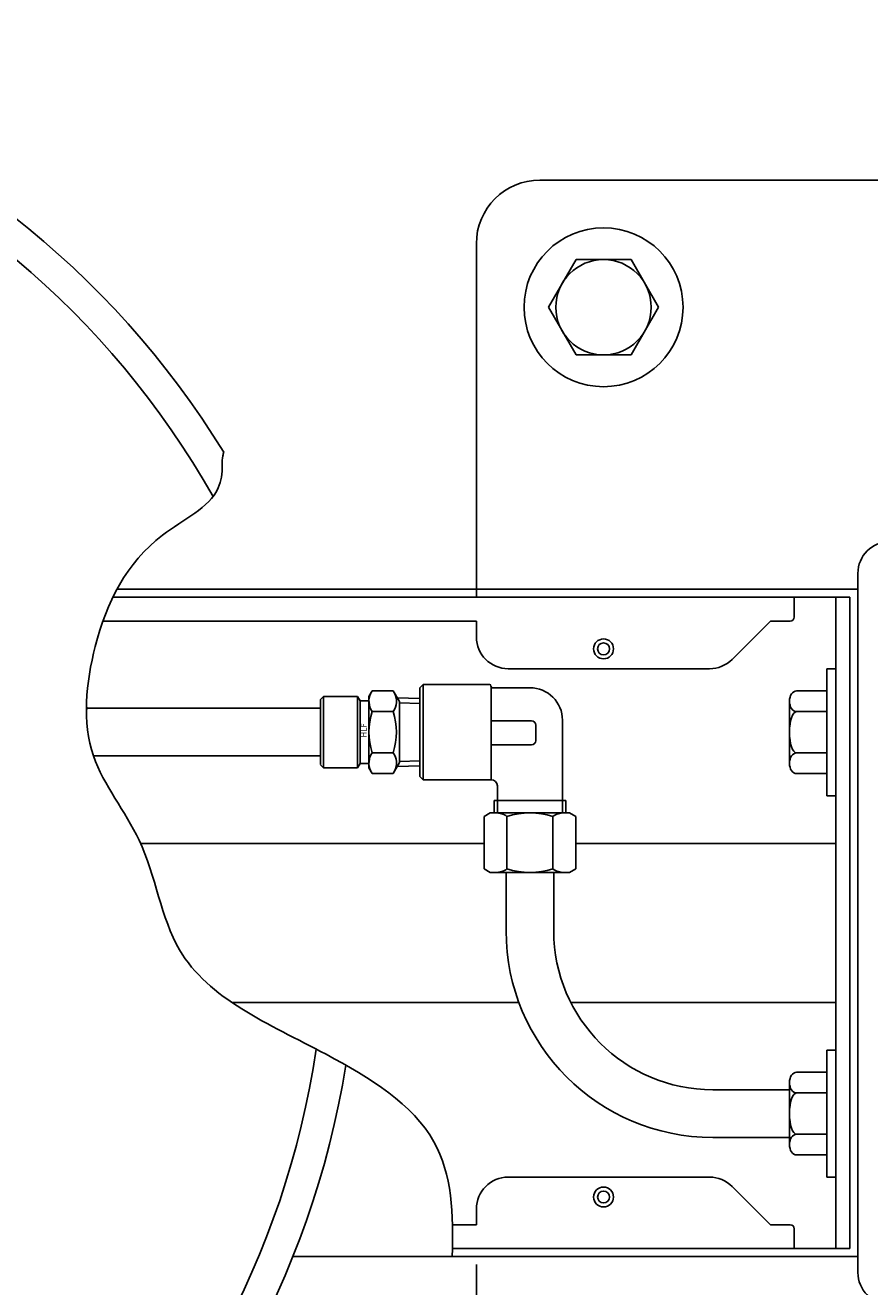
# Model space of a CAD drawing. Extents: x -9.7 to 0.7, y -4.4 to 3.4.
# Drawn here: x -4.4 to -4, y 1.6 to 2.2 of the extents above; entities that cross this region are included whole.
import ezdxf

# ---------------------------------------------------------------- set-up
doc = ezdxf.new("R2010")
doc.units = 0
doc.header["$LTSCALE"] = 3
doc.header["$MEASUREMENT"] = 0
doc.layers.add('OBJ', color=7, linetype='CONTINUOUS')
doc.styles.add('BOLD', font='ARIALBD.TTF')

msp = doc.modelspace()

# ---------------------------------------------------------------- linework, layer by layer
at = {"layer": 'OBJ'}
for p, q in [((-3.44291, 2.16879), (-4.11953, 2.16879)), ((-4.15028, 1.96696), (-4.15028, 2.13804)), ((-4.10209, 2.13035), (-4.11541, 2.10728)), ((-4.07545, 2.13035), (-4.10209, 2.13035)), ((-4.06214, 2.10728), (-4.07545, 2.13035)), ((-4.11541, 2.10728), (-4.10209, 2.08421)), ((-4.07545, 2.08421), (-4.06214, 2.10728)), ((-4.10209, 2.08421), (-4.07545, 2.08421)), ((-3.96575, 1.97849), (-3.96575, 1.64019)), ((-3.9696, 1.96696), (-4.32614, 1.96696)), ((-4.32418, 1.9708), (-3.96575, 1.9708)), ((-3.99651, 1.96696), (-3.99651, 1.95735)), ((-3.97632, 1.96696), (-3.97632, 1.65172)), ((-3.9696, 1.96696), (-3.9696, 1.65172)), ((-3.96575, 1.9708), (-3.96575, 1.64787)), ((-4.33093, 1.95543), (-4.15028, 1.95543)), ((-4.15028, 1.94774), (-4.15028, 1.95543)), ((-4.0266, 1.93686), (-4.00804, 1.95543)), ((-4.00804, 1.95543), (-3.99843, 1.95543)), ((-4.03748, 1.93236), (-4.13491, 1.93236)), ((-3.98069, 1.93236), (-3.97632, 1.93236)), ((-3.98069, 1.87085), (-3.98069, 1.93236)), ((-3.97632, 1.87085), (-3.97632, 1.93236)), ((-4.17604, 1.92473), (-4.17765, 1.92312)), ((-4.17765, 1.88025), (-4.17765, 1.92312)), ((-4.14397, 1.92473), (-4.17604, 1.92473)), ((-4.17604, 1.92473), (-4.17604, 1.87864)), ((-4.14321, 1.92397), (-4.14321, 1.9239)), ((-4.14321, 1.92397), (-4.14321, 1.87864)), ((-4.12438, 1.92314), (-4.14246, 1.92314)), ((-4.22574, 1.91741), (-4.22418, 1.91897)), ((-4.22574, 1.91741), (-4.22574, 1.88595)), ((-4.22425, 1.8844), (-4.22418, 1.91897)), ((-4.20776, 1.91897), (-4.22418, 1.91897)), ((-4.20776, 1.91897), (-4.20776, 1.8844)), ((-4.20655, 1.91687), (-4.20776, 1.91897)), ((-4.2007, 1.92164), (-4.20224, 1.91897)), ((-4.20224, 1.91897), (-4.20224, 1.91687)), ((-4.1905, 1.92164), (-4.2007, 1.92164)), ((-4.1905, 1.92164), (-4.18751, 1.91646)), ((-4.18856, 1.91828), (-4.17765, 1.91794)), ((-4.18856, 1.91828), (-4.17765, 1.91794)), ((-4.17765, 1.88503), (-4.17765, 1.91834)), ((-3.99545, 1.9216), (-3.98069, 1.9216)), ((-4.22574, 1.91321), (-4.33859, 1.91321)), ((-4.20655, 1.91687), (-4.20655, 1.88649)), ((-4.20224, 1.91687), (-4.20655, 1.91687)), ((-4.20224, 1.91687), (-4.20224, 1.8917)), ((-4.1905, 1.91166), (-4.2007, 1.91166)), ((-4.18751, 1.91646), (-4.18751, 1.8869)), ((-3.99884, 1.88661), (-3.99884, 1.9166)), ((-3.99545, 1.9116), (-3.98069, 1.9116)), ((-4.14321, 1.9071), (-4.12357, 1.9071)), ((-4.12156, 1.90508), (-4.12156, 1.89753)), ((-4.10864, 1.9074), (-4.10864, 1.86851)), ((-4.14321, 1.89551), (-4.12357, 1.89551)), ((-4.22574, 1.89015), (-4.33546, 1.89015)), ((-4.20655, 1.88649), (-4.20776, 1.8844)), ((-4.20224, 1.88649), (-4.20655, 1.88649)), ((-4.20224, 1.88649), (-4.20224, 1.8917)), ((-4.20224, 1.8844), (-4.20224, 1.88649)), ((-4.1905, 1.8917), (-4.2007, 1.8917)), ((-4.1905, 1.88172), (-4.18751, 1.8869)), ((-3.99545, 1.89161), (-3.98069, 1.89161)), ((-4.22574, 1.88588), (-4.22425, 1.8844)), ((-4.20776, 1.8844), (-4.22425, 1.8844)), ((-4.2007, 1.88172), (-4.20224, 1.8844)), ((-4.1905, 1.88172), (-4.2007, 1.88172)), ((-4.18856, 1.88508), (-4.17765, 1.88542)), ((-3.99545, 1.88161), (-3.98069, 1.88161)), ((-4.17604, 1.87864), (-4.17765, 1.88025)), ((-4.14314, 1.87864), (-4.17604, 1.87864)), ((-4.14012, 1.87561), (-4.14012, 1.86851)), ((-4.14168, 1.86851), (-4.14168, 1.8626)), ((-4.10708, 1.86851), (-4.14168, 1.86851)), ((-4.10708, 1.8626), (-4.10708, 1.86851)), ((-3.98069, 1.87085), (-3.97632, 1.87085)), ((-4.14357, 1.8626), (-4.14658, 1.86087)), ((-4.10519, 1.8626), (-4.14357, 1.8626)), ((-4.10519, 1.8626), (-4.10219, 1.86087)), ((-4.14658, 1.86087), (-4.14658, 1.83549)), ((-4.13548, 1.86087), (-4.13548, 1.83549)), ((-4.11328, 1.86087), (-4.11328, 1.83549)), ((-4.10219, 1.86087), (-4.10219, 1.83549)), ((-4.14658, 1.84778), (-4.31273, 1.84778)), ((-3.97632, 1.84778), (-4.10219, 1.84778)), ((-4.14357, 1.83375), (-4.14658, 1.83549)), ((-4.10519, 1.83375), (-4.14357, 1.83375)), ((-4.13591, 1.83375), (-4.13591, 1.80549)), ((-4.11285, 1.83375), (-4.11285, 1.80549)), ((-4.10519, 1.83375), (-4.10219, 1.83549)), ((-4.12973, 1.7709), (-4.2686, 1.7709)), ((-3.97632, 1.7709), (-4.10462, 1.7709)), ((-3.98069, 1.68632), (-3.98069, 1.74783)), ((-3.98069, 1.74783), (-3.97632, 1.74783)), ((-3.97632, 1.68632), (-3.97632, 1.74783)), ((-3.99545, 1.73706), (-3.98069, 1.73706)), ((-3.99884, 1.72861), (-4.03596, 1.72861)), ((-3.99884, 1.70208), (-3.99884, 1.73207)), ((-3.99545, 1.72707), (-3.98069, 1.72707)), ((-3.99884, 1.70554), (-4.03596, 1.70554)), ((-3.99545, 1.70708), (-3.98069, 1.70708)), ((-3.99545, 1.69708), (-3.98069, 1.69708)), ((-4.03748, 1.68632), (-4.13491, 1.68632)), ((-3.98069, 1.68632), (-3.97632, 1.68632)), ((-4.0266, 1.68181), (-4.00804, 1.66325)), ((-4.15028, 1.67094), (-4.15028, 1.66325)), ((-4.16181, 1.66325), (-4.15028, 1.66325)), ((-4.00804, 1.66325), (-3.99843, 1.66325)), ((-3.99651, 1.66133), (-3.99651, 1.65172)), ((-3.9696, 1.65172), (-4.16189, 1.65172)), ((-4.23907, 1.64787), (-3.96575, 1.64787)), ((-4.15028, 1.46142), (-4.15028, 1.64403))]:
    msp.add_line(p, q, dxfattribs=at)
at = {"layer": 'OBJ', "ltscale": 0.5}
for p, q in [((-4.18751, 1.91587), (-4.17765, 1.91556)), ((-4.18751, 1.8875), (-4.17765, 1.8878))]:
    msp.add_line(p, q, dxfattribs=at)
at = {"layer": 'OBJ', "ltscale": 0.25}
for p, q in [((-4.14012, 1.8626), (-4.14012, 1.86851)), ((-4.10864, 1.8626), (-4.10864, 1.86851))]:
    msp.add_line(p, q, dxfattribs=at)
at = {"layer": 'OBJ'}
for centre, radius in [((-4.08877, 2.10728), 0.03844), ((-4.08877, 2.10728), 0.02307), ((-4.08877, 1.94197), 0.00481), ((-4.08877, 1.94197), 0.00288), ((-4.08877, 1.67671), 0.00481), ((-4.08877, 1.67671), 0.00288)]:
    msp.add_circle(centre, radius, dxfattribs=at)
for centre, radius, start, end in [((-4.64237, 1.80934), 0.43442, 31.62099, 350.89022), ((-4.64237, 1.80934), 0.41904, 29.50421, 351.62389), ((-4.11953, 2.13804), 0.03076, 90, 180), ((-3.95037, 1.97849), 0.01538, 90, 180), ((-3.99843, 1.95735), 0.00192, 270, 0), ((-4.13491, 1.94774), 0.01538, 180, 270), ((-4.03748, 1.94774), 0.01538, 270, 315), ((-4.14397, 1.92397), 0.000755, 0, 90), ((-4.14246, 1.9239), 0.000755, 180, 270), ((-4.12438, 1.9074), 0.01574, 0, 90), ((-4.19341, 1.91665), 0.00884, 154.38425, 214.38425), ((-4.19779, 1.91665), 0.00884, 325.61575, 25.61575), ((-4.3303, 1.91833), 0.00974, 207.77363, 214.7186), ((-4.16922, 1.90168), 0.03303, 162.41205, 197.58795), ((-4.22198, 1.90168), 0.03303, 342.41205, 17.58795), ((-4.12357, 1.90508), 0.00201, 0, 90), ((-4.12357, 1.89753), 0.00201, 270, 0), ((-4.19341, 1.88671), 0.00884, 145.61575, 205.61575), ((-4.19779, 1.88671), 0.00884, 334.38425, 34.38425), ((-4.14314, 1.87561), 0.00302, 0, 90), ((-4.14103, 1.85286), 0.00974, 55.2814, 90), ((-4.12438, 1.82623), 0.03637, 72.23303, 107.76697), ((-4.10773, 1.85286), 0.00974, 90, 124.7186), ((-4.14103, 1.8435), 0.00974, 270, 304.7186), ((-4.12438, 1.87012), 0.03637, 252.23303, 287.76697), ((-4.10773, 1.8435), 0.00974, 235.2814, 270), ((-4.03596, 1.80549), 0.09995, 180, 270), ((-4.03596, 1.80549), 0.07689, 180, 270), ((-4.13491, 1.67094), 0.01538, 90, 180), ((-4.03748, 1.67094), 0.01538, 45, 90), ((-3.99843, 1.66133), 0.00192, 0, 90), ((-3.95037, 1.64019), 0.01538, 180, 270)]:
    msp.add_arc(centre, radius, start, end, dxfattribs=at)
for centre, major_axis, ratio in [((-3.99545, 1.9166), (0, -0.005), 0.676923), ((-3.99545, 1.9016), (0, -0.01), 0.338462), ((-3.99545, 1.88661), (0, -0.005), 0.676923), ((-3.99545, 1.73207), (0, -0.005), 0.676923), ((-3.99545, 1.71707), (0, -0.01), 0.338462), ((-3.99545, 1.70208), (0, -0.005), 0.676923)]:
    msp.add_ellipse(centre, major_axis=major_axis, ratio=ratio, start_param=3.141593, end_param=6.283185, dxfattribs=at)
for points, knots in [([(-4.2732, 2.03094), (-4.27323, 2.03246), (-4.27327, 2.03459), (-4.27266, 2.03655), (-4.27244, 2.0371)], [0, 0, 0, 0, 0.07288, 0.1020141, 0.1020141, 0.1020141, 0.1020141]), ([(-4.2732, 2.03094), (-4.27317, 2.02691), (-4.27519, 2.01212), (-4.31456, 1.99445), (-4.33711, 1.94793), (-4.34259, 1.88994), (-4.30735, 1.84864), (-4.29909, 1.78052), (-4.22819, 1.75112), (-4.16342, 1.71057), (-4.16111, 1.66835), (-4.16204, 1.64787)], [0.255058, 0.255058, 0.255058, 0.255058, 0.450851, 1.024428, 2.047545, 2.90957, 3.662924, 4.581622, 5.997382, 7.090254, 8.025049, 8.025049, 8.025049, 8.025049])]:
    msp.add_open_spline(points, degree=3, knots=knots, dxfattribs=at)

# ---------------------------------------------------------------- texts
at = {"layer": 'OBJ', "style": 'BOLD'}
msp.add_text('HLF', height=0.002773, rotation=90, dxfattribs=at).set_placement((-4.20339, 1.89906))

doc.saveas('drawing.dxf')
